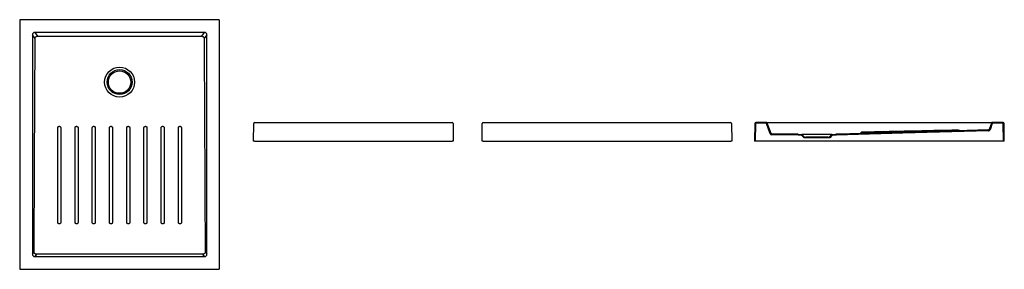
# Model space of a CAD drawing. Units: millimetres. Extents: x 3751.37 to 3755.31, y 2464.93 to 2465.93.
import ezdxf

# ---------------------------------------------------------------- set-up
doc = ezdxf.new("R2010")
doc.units = ezdxf.units.MM
doc.layers.add('SANINDUSA', color=3, linetype='Continuous')

msp = doc.modelspace()

# ---------------------------------------------------------------- linework, layer by layer
at = {"layer": 'SANINDUSA'}
for p, q in [((3751.3717, 2465.9223), (3751.3717, 2464.9303)), ((3752.1677, 2465.9263), (3751.3757, 2465.9263)), ((3752.1717, 2464.9303), (3752.1717, 2465.9223)), ((3752.1116, 2465.8754), (3751.4319, 2465.8754)), ((3751.4319, 2465.8754), (3751.4429, 2465.8603)), ((3752.1005, 2465.8603), (3752.1116, 2465.8754)), ((3751.4225, 2465.8655), (3751.4225, 2464.9871)), ((3751.4334, 2465.8507), (3751.4225, 2465.8655)), ((3752.1209, 2465.8655), (3752.11, 2465.8507)), ((3752.1209, 2464.9871), (3752.1209, 2465.8655)), ((3752.3125, 2465.5148), (3753.1025, 2465.5148)), ((3753.2276, 2465.5148), (3754.2177, 2465.5148)), ((3754.3606, 2465.5148), (3754.3184, 2465.5148)), ((3754.3606, 2465.5148), (3754.3742, 2465.5148)), ((3754.3742, 2465.5148), (3755.2527, 2465.5148)), ((3755.2527, 2465.5148), (3755.2663, 2465.5148)), ((3755.3085, 2465.5148), (3755.2663, 2465.5148)), ((3752.3075, 2465.4398), (3752.3085, 2465.5108)), ((3753.1065, 2465.5108), (3753.1075, 2465.4398)), ((3753.2226, 2465.4398), (3753.2236, 2465.5108)), ((3754.2217, 2465.5108), (3754.2226, 2465.4398)), ((3754.3144, 2465.5108), (3754.3134, 2465.4398)), ((3754.3176, 2465.5106), (3754.3166, 2465.4398)), ((3754.3605, 2465.5116), (3754.3186, 2465.5116)), ((3754.3765, 2465.4695), (3754.3614, 2465.5109)), ((3754.3795, 2465.4707), (3754.3644, 2465.5122)), ((3755.2505, 2465.4847), (3755.2505, 2465.4847)), ((3755.2625, 2465.5122), (3755.2532, 2465.4867)), ((3755.2655, 2465.5109), (3755.2562, 2465.4855)), ((3755.3083, 2465.5116), (3755.2664, 2465.5116)), ((3755.3102, 2465.4398), (3755.3093, 2465.5106)), ((3755.3134, 2465.4398), (3755.3125, 2465.5108)), ((3752.3115, 2465.4398), (3752.3075, 2465.4398)), ((3752.3115, 2465.4398), (3753.1035, 2465.4398)), ((3753.1075, 2465.4398), (3753.1035, 2465.4398)), ((3753.2266, 2465.4398), (3753.2226, 2465.4398)), ((3753.2266, 2465.4398), (3754.2186, 2465.4398)), ((3754.2226, 2465.4398), (3754.2186, 2465.4398)), ((3754.3166, 2465.4398), (3754.3134, 2465.4398)), ((3754.3176, 2465.4398), (3754.3166, 2465.4398)), ((3755.3092, 2465.4398), (3754.3176, 2465.4398)), ((3754.4884, 2465.4642), (3754.3821, 2465.4656)), ((3754.4884, 2465.4674), (3754.3823, 2465.4688)), ((3754.4884, 2465.4674), (3754.5034, 2465.4668)), ((3754.502, 2465.4637), (3754.4884, 2465.4642)), ((3754.512, 2465.4526), (3754.502, 2465.4637)), ((3754.6234, 2465.4668), (3754.5034, 2465.4668)), ((3754.5034, 2465.4668), (3754.5134, 2465.4558)), ((3754.5184, 2465.4526), (3754.512, 2465.4526)), ((3754.5134, 2465.4558), (3754.5184, 2465.4558)), ((3754.5184, 2465.4558), (3754.5184, 2465.4526)), ((3754.6084, 2465.4558), (3754.5184, 2465.4558)), ((3754.6084, 2465.4526), (3754.5184, 2465.4526)), ((3754.6084, 2465.4526), (3754.6084, 2465.4558)), ((3754.6084, 2465.4558), (3754.6134, 2465.4558)), ((3754.6149, 2465.4526), (3754.6084, 2465.4526)), ((3754.6134, 2465.4558), (3754.6234, 2465.4668)), ((3754.6249, 2465.4637), (3754.6149, 2465.4526)), ((3754.6234, 2465.4668), (3754.6384, 2465.4674)), ((3754.6386, 2465.4642), (3754.6249, 2465.4637)), ((3755.3102, 2465.4398), (3755.3092, 2465.4398)), ((3755.3134, 2465.4398), (3755.3102, 2465.4398)), ((3751.4225, 2464.9871), (3751.4292, 2464.9962)), ((3751.4387, 2464.9865), (3751.4319, 2464.9773)), ((3751.4319, 2464.9773), (3752.1116, 2464.9773)), ((3752.1116, 2464.9773), (3752.1048, 2464.9865)), ((3752.1142, 2464.9962), (3752.1209, 2464.9871)), ((3751.3757, 2464.9263), (3752.1677, 2464.9263))]:
    msp.add_line(p, q, dxfattribs=at)
at = {"layer": 'SANINDUSA', "flags": 128}
for points in [[(3751.4292, 2464.9962), (3751.4309, 2465.3459), (3751.4322, 2465.5983), (3751.4334, 2465.8507)], [(3751.7312, 2465.1143), (3751.7312, 2465.1232), (3751.7312, 2465.159), (3751.7312, 2465.302), (3751.7312, 2465.4933)], [(3751.7432, 2465.4933), (3751.7432, 2465.4843), (3751.7432, 2465.4486), (3751.7432, 2465.3054), (3751.7432, 2465.1143)], [(3751.8002, 2465.1143), (3751.8002, 2465.1232), (3751.8002, 2465.159), (3751.8002, 2465.302), (3751.8002, 2465.4933)], [(3755.2505, 2465.4847), (3754.9073, 2465.475), (3754.6421, 2465.4675), (3754.6384, 2465.4674)], [(3755.2507, 2465.4815), (3754.9067, 2465.4718), (3754.6417, 2465.4643), (3754.6386, 2465.4642)], [(3755.1255, 2465.4832), (3755.1055, 2465.4826), (3755.0255, 2465.4804), (3754.7465, 2465.4725)], [(3752.1048, 2464.9865), (3751.9299, 2464.9865), (3751.755, 2464.9865), (3751.4387, 2464.9865)]]:
    msp.add_lwpolyline(points, dxfattribs=at)
at = {"layer": 'SANINDUSA'}
for radius in [0.06, 0.05, 0.045]:
    msp.add_circle((3751.7717, 2465.6763), radius, dxfattribs=at)
for centre, radius, start, end in [((3752.3125, 2465.5108), 0.004, 90, 179.2), ((3753.1025, 2465.5108), 0.004, 0.8, 90), ((3753.2276, 2465.5108), 0.004, 90, 179.2), ((3754.2177, 2465.5108), 0.004, 0.8, 90), ((3754.3184, 2465.5108), 0.004, 90, 179.2), ((3754.3606, 2465.5108), 0.004, 20, 90), ((3755.2663, 2465.5108), 0.004, 90, 160), ((3755.3085, 2465.5108), 0.004, 0.8, 90), ((3754.3186, 2465.5106), 0.001, 90, 179.2), ((3754.3605, 2465.5106), 0.001, 20, 90), ((3754.7374, 2465.4783), 0.005, 271.1698, 308.0384), ((3754.7436, 2465.4705), 0.005, 91.1782, 128.0387), ((3754.7436, 2465.4692), 0.005, 91.3071, 128.1675), ((3755.1286, 2465.479), 0.005, 75.7981, 91.2986), ((3755.1286, 2465.4787), 0.005, 76.2608, 91.4467), ((3755.1286, 2465.4784), 0.005, 76.9502, 91.5605), ((3755.1286, 2465.4783), 0.005, 78.0835, 91.6207), ((3755.1286, 2465.4783), 0.005, 54.7509, 78.0835), ((3755.1286, 2465.4784), 0.005, 54.6909, 76.9502), ((3755.1286, 2465.479), 0.005, 54.4293, 75.7981), ((3755.1286, 2465.4787), 0.005, 54.5772, 76.2608), ((3755.1344, 2465.4871), 0.005, 234.4292, 246.1193), ((3755.1344, 2465.4868), 0.005, 234.5772, 252.2676), ((3755.1344, 2465.4866), 0.005, 234.6908, 255.6368), ((3755.1344, 2465.4865), 0.005, 234.7509, 257.1898), ((3755.1344, 2465.4871), 0.005, 246.1193, 271.2989), ((3755.1344, 2465.4868), 0.005, 252.2676, 271.447), ((3755.1344, 2465.4866), 0.005, 255.6368, 262.4109), ((3755.2505, 2465.4875), 0.006, 271.6163, 340), ((3755.2664, 2465.5106), 0.001, 90, 160), ((3755.3083, 2465.5106), 0.001, 0.8, 90), ((3754.3822, 2465.4716), 0.006, 200.0005, 269.2213), ((3754.7374, 2465.477), 0.005, 271.2962, 308.1672), ((3754.7374, 2465.476), 0.005, 271.453, 308.3241), ((3754.7374, 2465.4753), 0.005, 271.5867, 308.457), ((3754.7436, 2465.4681), 0.005, 91.4603, 128.3243), ((3754.7436, 2465.4674), 0.005, 113.9707, 128.4571), ((3754.7436, 2465.4674), 0.005, 91.5884, 113.9707)]:
    msp.add_arc(centre, radius, start, end, dxfattribs=at)
for centre, major_axis, ratio, start_param, end_param in [((3751.3757, 2465.9223), (0.00283, -0.00283), 0.999805, 2.356292, 3.926893), ((3752.1677, 2465.9223), (-0.00283, -0.00283), 0.999805, 2.356292, 3.926893), ((3751.4331, 2465.8642), (-0.00695, 0.00944), 0.853352, 5.692293, 7.174452), ((3752.1103, 2465.8642), (0.00695, 0.00944), 0.853352, 5.391918, 6.874077), ((3751.4331, 2464.9884), (0.00695, 0.00944), 0.853352, 2.250326, 3.732485), ((3752.1103, 2464.9884), (-0.00695, 0.00944), 0.853352, 2.550701, 4.03286), ((3751.3757, 2464.9303), (0.00283, 0.00283), 0.999805, 2.356292, 3.926893), ((3752.1677, 2464.9303), (-0.00283, 0.00283), 0.999805, 2.356292, 3.926893)]:
    msp.add_ellipse(centre, major_axis=major_axis, ratio=ratio, start_param=start_param, end_param=end_param, dxfattribs=at)
for points, knots in [([(3751.4334, 2465.8507), (3751.4334, 2465.8514), (3751.4335, 2465.852), (3751.4337, 2465.8529), (3751.4338, 2465.8532), (3751.434, 2465.8538), (3751.4342, 2465.8544), (3751.4344, 2465.8549), (3751.4347, 2465.8555), (3751.4349, 2465.8557), (3751.4354, 2465.8565), (3751.4358, 2465.857), (3751.4367, 2465.8579), (3751.4372, 2465.8583), (3751.4382, 2465.859), (3751.4387, 2465.8593), (3751.4396, 2465.8596), (3751.4399, 2465.8598), (3751.4405, 2465.8599), (3751.4408, 2465.86), (3751.4417, 2465.8602), (3751.4423, 2465.8603), (3751.4429, 2465.8603)], [0, 0, 0, 0, 0.125, 0.125, 0.1875, 0.1875, 0.25, 0.3125, 0.3125, 0.375, 0.375, 0.5, 0.5, 0.625, 0.625, 0.75, 0.75, 0.8125, 0.8125, 0.875, 0.875, 1, 1, 1, 1]), ([(3751.4429, 2465.8603), (3751.4977, 2465.8603), (3751.5525, 2465.8603), (3751.6621, 2465.8603), (3751.7169, 2465.8603), (3751.7991, 2465.8603), (3751.8265, 2465.8603), (3751.8813, 2465.8603), (3751.9087, 2465.8603), (3751.9909, 2465.8603), (3752.0457, 2465.8603), (3752.1005, 2465.8603)], [0, 0, 0, 0, 0.25, 0.25, 0.5, 0.5, 0.625, 0.625, 0.75, 0.75, 1, 1, 1, 1]), ([(3752.1005, 2465.8603), (3752.1011, 2465.8603), (3752.1017, 2465.8602), (3752.103, 2465.86), (3752.1036, 2465.8598), (3752.1044, 2465.8594), (3752.1047, 2465.8593), (3752.1052, 2465.859), (3752.1055, 2465.8588), (3752.1063, 2465.8583), (3752.1068, 2465.8579), (3752.1074, 2465.8572), (3752.1076, 2465.857), (3752.108, 2465.8565), (3752.1082, 2465.8562), (3752.1087, 2465.8555), (3752.109, 2465.8549), (3752.1094, 2465.8541), (3752.1095, 2465.8538), (3752.1097, 2465.8532), (3752.1097, 2465.8529), (3752.1099, 2465.852), (3752.11, 2465.8514), (3752.11, 2465.8507)], [0, 0, 0, 0, 0.125, 0.125, 0.25, 0.25, 0.3125, 0.3125, 0.375, 0.375, 0.5, 0.5, 0.5625, 0.5625, 0.625, 0.625, 0.75, 0.75, 0.8125, 0.8125, 0.875, 0.875, 1, 1, 1, 1]), ([(3752.11, 2465.8507), (3752.1104, 2465.7795), (3752.1107, 2465.7083), (3752.1114, 2465.5659), (3752.1118, 2465.4947), (3752.1128, 2465.281), (3752.1135, 2465.1386), (3752.1142, 2464.9962)], [0, 0, 0, 0, 0.25, 0.25, 0.5, 0.5, 1, 1, 1, 1]), ([(3751.5242, 2465.4933), (3751.5242, 2465.4937), (3751.5242, 2465.4941), (3751.5244, 2465.4948), (3751.5245, 2465.4952), (3751.5248, 2465.4959), (3751.525, 2465.4963), (3751.5253, 2465.4968), (3751.5254, 2465.4969), (3751.5257, 2465.4972), (3751.5258, 2465.4974), (3751.5262, 2465.4978), (3751.5265, 2465.498), (3751.5272, 2465.4985), (3751.5275, 2465.4987), (3751.5283, 2465.499), (3751.5286, 2465.4991), (3751.5294, 2465.4992), (3751.5298, 2465.4993), (3751.5302, 2465.4993)], [0, 0, 0, 0, 0.125, 0.125, 0.25, 0.25, 0.375, 0.375, 0.4375, 0.4375, 0.5, 0.5, 0.625, 0.625, 0.75, 0.75, 0.875, 0.875, 1, 1, 1, 1]), ([(3751.5242, 2465.1143), (3751.5242, 2465.1774), (3751.5242, 2465.2406), (3751.5242, 2465.3354), (3751.5242, 2465.3669), (3751.5242, 2465.4301), (3751.5242, 2465.4617), (3751.5242, 2465.4933)], [0, 0, 0, 0, 0.5, 0.5, 0.75, 0.75, 1, 1, 1, 1]), ([(3751.5302, 2465.4993), (3751.5306, 2465.4993), (3751.531, 2465.4992), (3751.5317, 2465.4991), (3751.5321, 2465.499), (3751.5329, 2465.4987), (3751.5332, 2465.4985), (3751.5337, 2465.4982), (3751.5338, 2465.498), (3751.5342, 2465.4978), (3751.5343, 2465.4977), (3751.5347, 2465.4972), (3751.535, 2465.4969), (3751.5354, 2465.4963), (3751.5356, 2465.4959), (3751.5359, 2465.4952), (3751.536, 2465.4948), (3751.5362, 2465.4941), (3751.5362, 2465.4937), (3751.5362, 2465.4933)], [0, 0, 0, 0, 0.125, 0.125, 0.25, 0.25, 0.375, 0.375, 0.4375, 0.4375, 0.5, 0.5, 0.625, 0.625, 0.75, 0.75, 0.875, 0.875, 1, 1, 1, 1]), ([(3751.5362, 2465.4933), (3751.5362, 2465.4617), (3751.5362, 2465.4301), (3751.5362, 2465.3669), (3751.5362, 2465.3354), (3751.5362, 2465.2406), (3751.5362, 2465.1774), (3751.5362, 2465.1143)], [0, 0, 0, 0, 0.25, 0.25, 0.5, 0.5, 1, 1, 1, 1]), ([(3751.5932, 2465.4933), (3751.5932, 2465.4937), (3751.5932, 2465.4941), (3751.5934, 2465.4948), (3751.5935, 2465.4952), (3751.5938, 2465.4959), (3751.594, 2465.4963), (3751.5943, 2465.4968), (3751.5944, 2465.4969), (3751.5947, 2465.4972), (3751.5948, 2465.4974), (3751.5952, 2465.4978), (3751.5955, 2465.498), (3751.5962, 2465.4985), (3751.5965, 2465.4987), (3751.5973, 2465.499), (3751.5976, 2465.4991), (3751.5984, 2465.4992), (3751.5988, 2465.4993), (3751.5992, 2465.4993)], [0, 0, 0, 0, 0.125, 0.125, 0.25, 0.25, 0.375, 0.375, 0.4375, 0.4375, 0.5, 0.5, 0.625, 0.625, 0.75, 0.75, 0.875, 0.875, 1, 1, 1, 1]), ([(3751.5932, 2465.1143), (3751.5932, 2465.1774), (3751.5932, 2465.2406), (3751.5932, 2465.3354), (3751.5932, 2465.3669), (3751.5932, 2465.4301), (3751.5932, 2465.4617), (3751.5932, 2465.4933)], [0, 0, 0, 0, 0.5, 0.5, 0.75, 0.75, 1, 1, 1, 1]), ([(3751.5992, 2465.4993), (3751.5996, 2465.4993), (3751.6, 2465.4992), (3751.6008, 2465.4991), (3751.6011, 2465.499), (3751.6019, 2465.4987), (3751.6022, 2465.4985), (3751.6027, 2465.4982), (3751.6028, 2465.498), (3751.6032, 2465.4978), (3751.6033, 2465.4977), (3751.6037, 2465.4972), (3751.604, 2465.4969), (3751.6044, 2465.4963), (3751.6046, 2465.4959), (3751.6049, 2465.4952), (3751.605, 2465.4948), (3751.6052, 2465.4941), (3751.6052, 2465.4937), (3751.6052, 2465.4933)], [0, 0, 0, 0, 0.125, 0.125, 0.25, 0.25, 0.375, 0.375, 0.4375, 0.4375, 0.5, 0.5, 0.625, 0.625, 0.75, 0.75, 0.875, 0.875, 1, 1, 1, 1]), ([(3751.6052, 2465.4933), (3751.6052, 2465.4617), (3751.6052, 2465.4301), (3751.6052, 2465.3669), (3751.6052, 2465.3354), (3751.6052, 2465.2406), (3751.6052, 2465.1774), (3751.6052, 2465.1143)], [0, 0, 0, 0, 0.25, 0.25, 0.5, 0.5, 1, 1, 1, 1]), ([(3751.6622, 2465.4933), (3751.6622, 2465.4937), (3751.6622, 2465.4941), (3751.6624, 2465.4948), (3751.6625, 2465.4952), (3751.6628, 2465.4959), (3751.663, 2465.4963), (3751.6633, 2465.4968), (3751.6634, 2465.4969), (3751.6637, 2465.4972), (3751.6638, 2465.4974), (3751.6642, 2465.4978), (3751.6645, 2465.498), (3751.6652, 2465.4985), (3751.6655, 2465.4987), (3751.6663, 2465.499), (3751.6666, 2465.4991), (3751.6674, 2465.4992), (3751.6678, 2465.4993), (3751.6682, 2465.4993)], [0, 0, 0, 0, 0.125, 0.125, 0.25, 0.25, 0.375, 0.375, 0.4375, 0.4375, 0.5, 0.5, 0.625, 0.625, 0.75, 0.75, 0.875, 0.875, 1, 1, 1, 1]), ([(3751.6622, 2465.1143), (3751.6622, 2465.1774), (3751.6622, 2465.2406), (3751.6622, 2465.3354), (3751.6622, 2465.3669), (3751.6622, 2465.4301), (3751.6622, 2465.4617), (3751.6622, 2465.4933)], [0, 0, 0, 0, 0.5, 0.5, 0.75, 0.75, 1, 1, 1, 1]), ([(3751.6682, 2465.4993), (3751.6686, 2465.4993), (3751.669, 2465.4992), (3751.6698, 2465.4991), (3751.6701, 2465.499), (3751.6709, 2465.4987), (3751.6712, 2465.4985), (3751.6717, 2465.4982), (3751.6719, 2465.498), (3751.6722, 2465.4978), (3751.6723, 2465.4977), (3751.6727, 2465.4972), (3751.673, 2465.4969), (3751.6734, 2465.4963), (3751.6736, 2465.4959), (3751.6739, 2465.4952), (3751.674, 2465.4948), (3751.6742, 2465.4941), (3751.6742, 2465.4937), (3751.6742, 2465.4933)], [0, 0, 0, 0, 0.125, 0.125, 0.25, 0.25, 0.375, 0.375, 0.4375, 0.4375, 0.5, 0.5, 0.625, 0.625, 0.75, 0.75, 0.875, 0.875, 1, 1, 1, 1]), ([(3751.6742, 2465.4933), (3751.6742, 2465.4617), (3751.6742, 2465.4301), (3751.6742, 2465.3669), (3751.6742, 2465.3354), (3751.6742, 2465.2406), (3751.6742, 2465.1774), (3751.6742, 2465.1143)], [0, 0, 0, 0, 0.25, 0.25, 0.5, 0.5, 1, 1, 1, 1]), ([(3751.7312, 2465.4933), (3751.7312, 2465.4937), (3751.7313, 2465.4941), (3751.7314, 2465.4948), (3751.7315, 2465.4952), (3751.7318, 2465.4959), (3751.732, 2465.4963), (3751.7323, 2465.4968), (3751.7324, 2465.4969), (3751.7327, 2465.4972), (3751.7328, 2465.4974), (3751.7332, 2465.4978), (3751.7335, 2465.498), (3751.7342, 2465.4985), (3751.7345, 2465.4987), (3751.7353, 2465.499), (3751.7356, 2465.4991), (3751.7364, 2465.4992), (3751.7368, 2465.4993), (3751.7372, 2465.4993)], [0, 0, 0, 0, 0.125, 0.125, 0.25, 0.25, 0.375, 0.375, 0.4375, 0.4375, 0.5, 0.5, 0.625, 0.625, 0.75, 0.75, 0.875, 0.875, 1, 1, 1, 1]), ([(3751.7372, 2465.4993), (3751.7376, 2465.4993), (3751.738, 2465.4992), (3751.7388, 2465.4991), (3751.7391, 2465.499), (3751.7399, 2465.4987), (3751.7402, 2465.4985), (3751.7407, 2465.4982), (3751.7409, 2465.498), (3751.7412, 2465.4978), (3751.7413, 2465.4977), (3751.7417, 2465.4972), (3751.742, 2465.4969), (3751.7424, 2465.4963), (3751.7426, 2465.4959), (3751.7429, 2465.4952), (3751.743, 2465.4948), (3751.7432, 2465.4941), (3751.7432, 2465.4937), (3751.7432, 2465.4933)], [0, 0, 0, 0, 0.125, 0.125, 0.25, 0.25, 0.375, 0.375, 0.4375, 0.4375, 0.5, 0.5, 0.625, 0.625, 0.75, 0.75, 0.875, 0.875, 1, 1, 1, 1]), ([(3751.8002, 2465.4933), (3751.8002, 2465.4937), (3751.8003, 2465.4941), (3751.8004, 2465.4948), (3751.8005, 2465.4952), (3751.8008, 2465.4959), (3751.801, 2465.4963), (3751.8013, 2465.4968), (3751.8015, 2465.4969), (3751.8017, 2465.4972), (3751.8018, 2465.4974), (3751.8023, 2465.4978), (3751.8026, 2465.498), (3751.8032, 2465.4985), (3751.8036, 2465.4987), (3751.8043, 2465.499), (3751.8047, 2465.4991), (3751.8054, 2465.4992), (3751.8058, 2465.4993), (3751.8062, 2465.4993)], [0, 0, 0, 0, 0.125, 0.125, 0.25, 0.25, 0.375, 0.375, 0.4375, 0.4375, 0.5, 0.5, 0.625, 0.625, 0.75, 0.75, 0.875, 0.875, 1, 1, 1, 1]), ([(3751.8062, 2465.4993), (3751.8066, 2465.4993), (3751.807, 2465.4992), (3751.8078, 2465.4991), (3751.8081, 2465.499), (3751.8089, 2465.4987), (3751.8092, 2465.4985), (3751.8097, 2465.4982), (3751.8099, 2465.498), (3751.8102, 2465.4978), (3751.8103, 2465.4977), (3751.8107, 2465.4972), (3751.811, 2465.4969), (3751.8114, 2465.4963), (3751.8116, 2465.4959), (3751.8119, 2465.4952), (3751.812, 2465.4948), (3751.8122, 2465.4941), (3751.8122, 2465.4937), (3751.8122, 2465.4933)], [0, 0, 0, 0, 0.125, 0.125, 0.25, 0.25, 0.375, 0.375, 0.4375, 0.4375, 0.5, 0.5, 0.625, 0.625, 0.75, 0.75, 0.875, 0.875, 1, 1, 1, 1]), ([(3751.8122, 2465.4933), (3751.8122, 2465.4301), (3751.8122, 2465.3669), (3751.8122, 2465.2406), (3751.8122, 2465.1774), (3751.8122, 2465.1143)], [0, 0, 0, 0, 0.5, 0.5, 1, 1, 1, 1]), ([(3751.8692, 2465.4933), (3751.8692, 2465.4937), (3751.8693, 2465.4941), (3751.8694, 2465.4948), (3751.8695, 2465.4952), (3751.8698, 2465.4959), (3751.87, 2465.4963), (3751.8703, 2465.4968), (3751.8705, 2465.4969), (3751.8707, 2465.4972), (3751.8708, 2465.4974), (3751.8713, 2465.4978), (3751.8716, 2465.498), (3751.8722, 2465.4985), (3751.8726, 2465.4987), (3751.8733, 2465.499), (3751.8737, 2465.4991), (3751.8744, 2465.4992), (3751.8748, 2465.4993), (3751.8752, 2465.4993)], [0, 0, 0, 0, 0.125, 0.125, 0.25, 0.25, 0.375, 0.375, 0.4375, 0.4375, 0.5, 0.5, 0.625, 0.625, 0.75, 0.75, 0.875, 0.875, 1, 1, 1, 1]), ([(3751.8692, 2465.1143), (3751.8692, 2465.1774), (3751.8692, 2465.2406), (3751.8692, 2465.3354), (3751.8692, 2465.3669), (3751.8692, 2465.4301), (3751.8692, 2465.4617), (3751.8692, 2465.4933)], [0, 0, 0, 0, 0.5, 0.5, 0.75, 0.75, 1, 1, 1, 1]), ([(3751.8752, 2465.4993), (3751.8756, 2465.4993), (3751.876, 2465.4992), (3751.8768, 2465.4991), (3751.8772, 2465.499), (3751.8779, 2465.4987), (3751.8782, 2465.4985), (3751.8787, 2465.4982), (3751.8789, 2465.498), (3751.8792, 2465.4978), (3751.8793, 2465.4977), (3751.8797, 2465.4972), (3751.88, 2465.4969), (3751.8804, 2465.4963), (3751.8806, 2465.4959), (3751.8809, 2465.4952), (3751.881, 2465.4948), (3751.8812, 2465.4941), (3751.8812, 2465.4937), (3751.8812, 2465.4933)], [0, 0, 0, 0, 0.125, 0.125, 0.25, 0.25, 0.375, 0.375, 0.4375, 0.4375, 0.5, 0.5, 0.625, 0.625, 0.75, 0.75, 0.875, 0.875, 1, 1, 1, 1]), ([(3751.8812, 2465.4933), (3751.8812, 2465.4617), (3751.8812, 2465.4301), (3751.8812, 2465.3669), (3751.8812, 2465.3354), (3751.8812, 2465.2406), (3751.8812, 2465.1774), (3751.8812, 2465.1143)], [0, 0, 0, 0, 0.25, 0.25, 0.5, 0.5, 1, 1, 1, 1]), ([(3751.9382, 2465.4933), (3751.9382, 2465.4937), (3751.9383, 2465.4941), (3751.9384, 2465.4948), (3751.9385, 2465.4952), (3751.9388, 2465.4959), (3751.939, 2465.4963), (3751.9394, 2465.4968), (3751.9395, 2465.4969), (3751.9397, 2465.4972), (3751.9399, 2465.4974), (3751.9403, 2465.4978), (3751.9406, 2465.498), (3751.9412, 2465.4985), (3751.9416, 2465.4987), (3751.9423, 2465.499), (3751.9427, 2465.4991), (3751.9434, 2465.4992), (3751.9438, 2465.4993), (3751.9442, 2465.4993)], [0, 0, 0, 0, 0.125, 0.125, 0.25, 0.25, 0.375, 0.375, 0.4375, 0.4375, 0.5, 0.5, 0.625, 0.625, 0.75, 0.75, 0.875, 0.875, 1, 1, 1, 1]), ([(3751.9382, 2465.1143), (3751.9382, 2465.1774), (3751.9382, 2465.2406), (3751.9382, 2465.3354), (3751.9382, 2465.3669), (3751.9382, 2465.4301), (3751.9382, 2465.4617), (3751.9382, 2465.4933)], [0, 0, 0, 0, 0.5, 0.5, 0.75, 0.75, 1, 1, 1, 1]), ([(3751.9442, 2465.4993), (3751.9446, 2465.4993), (3751.945, 2465.4992), (3751.9458, 2465.4991), (3751.9462, 2465.499), (3751.9469, 2465.4987), (3751.9472, 2465.4985), (3751.9477, 2465.4982), (3751.9479, 2465.498), (3751.9482, 2465.4978), (3751.9483, 2465.4977), (3751.9488, 2465.4972), (3751.949, 2465.4969), (3751.9494, 2465.4963), (3751.9496, 2465.4959), (3751.9499, 2465.4952), (3751.95, 2465.4948), (3751.9502, 2465.4941), (3751.9502, 2465.4937), (3751.9502, 2465.4933)], [0, 0, 0, 0, 0.125, 0.125, 0.25, 0.25, 0.375, 0.375, 0.4375, 0.4375, 0.5, 0.5, 0.625, 0.625, 0.75, 0.75, 0.875, 0.875, 1, 1, 1, 1]), ([(3751.9502, 2465.4933), (3751.9502, 2465.4617), (3751.9502, 2465.4301), (3751.9502, 2465.3669), (3751.9502, 2465.3354), (3751.9502, 2465.2406), (3751.9502, 2465.1774), (3751.9502, 2465.1143)], [0, 0, 0, 0, 0.25, 0.25, 0.5, 0.5, 1, 1, 1, 1]), ([(3752.0072, 2465.4933), (3752.0072, 2465.4937), (3752.0073, 2465.4941), (3752.0074, 2465.4948), (3752.0075, 2465.4952), (3752.0078, 2465.4959), (3752.008, 2465.4963), (3752.0084, 2465.4968), (3752.0085, 2465.4969), (3752.0087, 2465.4972), (3752.0089, 2465.4974), (3752.0093, 2465.4978), (3752.0096, 2465.498), (3752.0102, 2465.4985), (3752.0106, 2465.4987), (3752.0113, 2465.499), (3752.0117, 2465.4991), (3752.0124, 2465.4992), (3752.0128, 2465.4993), (3752.0132, 2465.4993)], [0, 0, 0, 0, 0.125, 0.125, 0.25, 0.25, 0.375, 0.375, 0.4375, 0.4375, 0.5, 0.5, 0.625, 0.625, 0.75, 0.75, 0.875, 0.875, 1, 1, 1, 1]), ([(3752.0072, 2465.1143), (3752.0072, 2465.1774), (3752.0072, 2465.2406), (3752.0072, 2465.3354), (3752.0072, 2465.3669), (3752.0072, 2465.4301), (3752.0072, 2465.4617), (3752.0072, 2465.4933)], [0, 0, 0, 0, 0.5, 0.5, 0.75, 0.75, 1, 1, 1, 1]), ([(3752.0132, 2465.4993), (3752.0136, 2465.4993), (3752.014, 2465.4992), (3752.0148, 2465.4991), (3752.0152, 2465.499), (3752.0159, 2465.4987), (3752.0162, 2465.4985), (3752.0167, 2465.4982), (3752.0169, 2465.498), (3752.0172, 2465.4978), (3752.0173, 2465.4977), (3752.0178, 2465.4972), (3752.018, 2465.4969), (3752.0184, 2465.4963), (3752.0186, 2465.4959), (3752.0189, 2465.4952), (3752.019, 2465.4948), (3752.0192, 2465.4941), (3752.0192, 2465.4937), (3752.0192, 2465.4933)], [0, 0, 0, 0, 0.125, 0.125, 0.25, 0.25, 0.375, 0.375, 0.4375, 0.4375, 0.5, 0.5, 0.625, 0.625, 0.75, 0.75, 0.875, 0.875, 1, 1, 1, 1]), ([(3752.0192, 2465.4933), (3752.0192, 2465.4617), (3752.0192, 2465.4301), (3752.0192, 2465.3669), (3752.0192, 2465.3354), (3752.0192, 2465.2406), (3752.0192, 2465.1774), (3752.0192, 2465.1143)], [0, 0, 0, 0, 0.25, 0.25, 0.5, 0.5, 1, 1, 1, 1]), ([(3754.7465, 2465.4756), (3754.7461, 2465.4756), (3754.7457, 2465.4756), (3754.7451, 2465.4755), (3754.745, 2465.4755), (3754.7446, 2465.4755), (3754.7445, 2465.4755), (3754.7442, 2465.4755), (3754.7441, 2465.4755), (3754.7439, 2465.4755), (3754.7438, 2465.4755), (3754.7436, 2465.4755), (3754.7436, 2465.4755), (3754.7435, 2465.4755), (3754.7435, 2465.4755), (3754.7435, 2465.4755)], [0, 0, 0, 0, 0.25, 0.25, 0.375, 0.375, 0.5, 0.5, 0.625, 0.625, 0.75, 0.75, 0.875, 0.875, 1, 1, 1, 1]), ([(3754.7465, 2465.4743), (3754.7461, 2465.4743), (3754.7457, 2465.4743), (3754.7451, 2465.4743), (3754.745, 2465.4743), (3754.7446, 2465.4742), (3754.7445, 2465.4742), (3754.7442, 2465.4742), (3754.7441, 2465.4742), (3754.7439, 2465.4742), (3754.7438, 2465.4742), (3754.7436, 2465.4742), (3754.7436, 2465.4742), (3754.7435, 2465.4742), (3754.7435, 2465.4742), (3754.7435, 2465.4742)], [0, 0, 0, 0, 0.25, 0.25, 0.375, 0.375, 0.5, 0.5, 0.625, 0.625, 0.75, 0.75, 0.875, 0.875, 1, 1, 1, 1]), ([(3755.1276, 2465.4839), (3755.0623, 2465.4825), (3754.9991, 2465.4811), (3754.9044, 2465.479), (3754.8728, 2465.4783), (3754.8096, 2465.4769), (3754.7781, 2465.4762), (3754.7465, 2465.4756)], [0, 0, 0, 0, 0.5, 0.5, 0.75, 0.75, 1, 1, 1, 1]), ([(3755.1255, 2465.4836), (3755.0623, 2465.482), (3754.9991, 2465.4804), (3754.9044, 2465.4781), (3754.8728, 2465.4773), (3754.8096, 2465.4758), (3754.7781, 2465.475), (3754.7465, 2465.4743)], [0, 0, 0, 0, 0.5, 0.5, 0.75, 0.75, 1, 1, 1, 1]), ([(3755.1255, 2465.4833), (3755.0623, 2465.4816), (3754.9991, 2465.4799), (3754.9044, 2465.4774), (3754.8728, 2465.4765), (3754.8096, 2465.4749), (3754.7781, 2465.474), (3754.7465, 2465.4732)], [0, 0, 0, 0, 0.5, 0.5, 0.75, 0.75, 1, 1, 1, 1]), ([(3755.1265, 2465.4836), (3755.1265, 2465.4836), (3755.1262, 2465.4836), (3755.1258, 2465.4836), (3755.1255, 2465.4836)], [0, 0, 0, 0, 0.008817, 1, 1, 1, 1]), ([(3755.128, 2465.4834), (3755.128, 2465.4834), (3755.1279, 2465.4834), (3755.1274, 2465.4834), (3755.1265, 2465.4834), (3755.1258, 2465.4833), (3755.1255, 2465.4833)], [0, 0, 0, 0, 0.01536, 0.34356, 0.671766, 1, 1, 1, 1]), ([(3755.1281, 2465.4833), (3755.1281, 2465.4833), (3755.1279, 2465.4833), (3755.1274, 2465.4833), (3755.1265, 2465.4832), (3755.1258, 2465.4832), (3755.1255, 2465.4832)], [0, 0, 0, 0, 0.0552316, 0.370134, 0.6850593, 1, 1, 1, 1]), ([(3755.1285, 2465.4837), (3755.1285, 2465.4837), (3755.1284, 2465.4837), (3755.1281, 2465.4836), (3755.1274, 2465.4836), (3755.1268, 2465.4836), (3755.1265, 2465.4836)], [0, 0, 0, 0, 0.179774, 0.453957, 0.728203, 1, 1, 1, 1]), ([(3755.1276, 2465.4839), (3755.1276, 2465.4839), (3755.128, 2465.484), (3755.1284, 2465.484), (3755.1284, 2465.484), (3755.1285, 2465.484)], [0, 0, 0, 0, 0.143799, 0.571925, 1, 1, 1, 1]), ([(3755.1285, 2465.4834), (3755.1285, 2465.4834), (3755.1284, 2465.4834), (3755.1282, 2465.4834), (3755.128, 2465.4834)], [0, 0, 0, 0, 0.40766, 1, 1, 1, 1]), ([(3755.1285, 2465.4833), (3755.1285, 2465.4833), (3755.1284, 2465.4833), (3755.1282, 2465.4833), (3755.1281, 2465.4833)], [0, 0, 0, 0, 0.4432799, 1, 1, 1, 1]), ([(3755.1345, 2465.4821), (3755.1345, 2465.4821), (3755.1345, 2465.4821), (3755.1341, 2465.4821), (3755.1332, 2465.4821), (3755.1329, 2465.482)], [0, 0, 0, 0, 0.0974892, 0.6475525, 0.9908992, 0.9908992, 0.9908992, 0.9908992]), ([(3755.1345, 2465.4818), (3755.1345, 2465.4818), (3755.1345, 2465.4818), (3755.1342, 2465.4818), (3755.1334, 2465.4818), (3755.1331, 2465.4818)], [0, 0, 0, 0, 0.109053, 0.722498, 1, 1, 1, 1]), ([(3755.2505, 2465.4847), (3755.2508, 2465.4847), (3755.2511, 2465.4848), (3755.2515, 2465.4849), (3755.2516, 2465.485), (3755.2519, 2465.4851), (3755.252, 2465.4852), (3755.2523, 2465.4854), (3755.2524, 2465.4855), (3755.2526, 2465.4857), (3755.2527, 2465.4858), (3755.253, 2465.4862), (3755.2531, 2465.4864), (3755.2532, 2465.4867)], [0, 0, 0, 0, 0.25, 0.25, 0.375, 0.375, 0.5, 0.5, 0.625, 0.625, 0.75, 0.75, 1, 1, 1, 1]), ([(3755.2507, 2465.4815), (3755.2513, 2465.4816), (3755.2519, 2465.4817), (3755.2528, 2465.4819), (3755.253, 2465.4821), (3755.2536, 2465.4823), (3755.2538, 2465.4825), (3755.2543, 2465.4828), (3755.2545, 2465.483), (3755.255, 2465.4835), (3755.2552, 2465.4837), (3755.2555, 2465.4842), (3755.2557, 2465.4844), (3755.256, 2465.4849), (3755.2561, 2465.4852), (3755.2562, 2465.4855)], [0, 0, 0, 0, 0.25, 0.25, 0.375, 0.375, 0.5, 0.5, 0.625, 0.625, 0.75, 0.75, 0.875, 0.875, 1, 1, 1, 1]), ([(3754.3765, 2465.4695), (3754.3767, 2465.4689), (3754.377, 2465.4684), (3754.3776, 2465.4677), (3754.3778, 2465.4675), (3754.3782, 2465.467), (3754.3784, 2465.4669), (3754.3789, 2465.4665), (3754.3792, 2465.4663), (3754.3797, 2465.4661), (3754.38, 2465.466), (3754.3806, 2465.4658), (3754.3809, 2465.4657), (3754.3815, 2465.4656), (3754.3818, 2465.4656), (3754.3821, 2465.4656)], [0, 0, 0, 0, 0.25, 0.25, 0.375, 0.375, 0.5, 0.5, 0.625, 0.625, 0.75, 0.75, 0.875, 0.875, 1, 1, 1, 1]), ([(3754.3795, 2465.4707), (3754.3796, 2465.4705), (3754.3797, 2465.4702), (3754.38, 2465.4698), (3754.3801, 2465.4697), (3754.3803, 2465.4695), (3754.3804, 2465.4694), (3754.3807, 2465.4692), (3754.3808, 2465.4692), (3754.3811, 2465.469), (3754.3812, 2465.469), (3754.3817, 2465.4688), (3754.382, 2465.4688), (3754.3823, 2465.4688)], [0, 0, 0, 0, 0.25, 0.25, 0.375, 0.375, 0.5, 0.5, 0.625, 0.625, 0.75, 0.75, 1, 1, 1, 1]), ([(3754.7407, 2465.4733), (3754.7401, 2465.4733), (3754.7387, 2465.4733), (3754.7377, 2465.4733), (3754.7376, 2465.4733), (3754.7375, 2465.4733)], [0.0079676, 0.0079676, 0.0079676, 0.0079676, 0.3604689, 0.7463516, 1, 1, 1, 1]), ([(3754.7404, 2465.472), (3754.7399, 2465.472), (3754.7386, 2465.472), (3754.7377, 2465.472), (3754.7376, 2465.472), (3754.7375, 2465.472)], [0, 0, 0, 0, 0.3197131, 0.7306058, 1, 1, 1, 1]), ([(3754.7399, 2465.4709), (3754.7395, 2465.4709), (3754.7385, 2465.4709), (3754.7377, 2465.4709), (3754.7376, 2465.4709), (3754.7375, 2465.471)], [0, 0, 0, 0, 0.2310936, 0.6962859, 1, 1, 1, 1]), ([(3754.7465, 2465.4732), (3754.7461, 2465.4732), (3754.7457, 2465.4732), (3754.7451, 2465.4732), (3754.745, 2465.4732), (3754.7446, 2465.4732), (3754.7445, 2465.4732), (3754.7442, 2465.4731), (3754.7441, 2465.4731), (3754.7439, 2465.4731), (3754.7438, 2465.4731), (3754.7436, 2465.4731), (3754.7436, 2465.4731), (3754.7435, 2465.4731), (3754.7435, 2465.4731), (3754.7435, 2465.4731)], [0, 0, 0, 0, 0.25, 0.25, 0.375, 0.375, 0.5, 0.5, 0.625, 0.625, 0.75, 0.75, 0.875, 0.875, 1, 1, 1, 1]), ([(3754.7449, 2465.4725), (3754.7446, 2465.4725), (3754.7441, 2465.4725), (3754.7436, 2465.4724), (3754.7435, 2465.4724), (3754.7435, 2465.4724)], [0, 0, 0, 0, 0.328778, 0.664429, 1, 1, 1, 1]), ([(3754.7465, 2465.4725), (3754.7463, 2465.4725), (3754.7457, 2465.4725), (3754.7451, 2465.4725), (3754.7449, 2465.4725), (3754.7449, 2465.4725)], [0, 0, 0, 0, 0.391618, 0.987748, 1, 1, 1, 1]), ([(3751.5302, 2465.1083), (3751.5298, 2465.1083), (3751.5294, 2465.1083), (3751.5287, 2465.1085), (3751.5283, 2465.1086), (3751.5276, 2465.1089), (3751.5272, 2465.1091), (3751.5267, 2465.1094), (3751.5266, 2465.1095), (3751.5263, 2465.1098), (3751.5261, 2465.1099), (3751.5257, 2465.1103), (3751.5254, 2465.1106), (3751.525, 2465.1113), (3751.5248, 2465.1116), (3751.5245, 2465.1123), (3751.5244, 2465.1127), (3751.5243, 2465.1135), (3751.5242, 2465.1139), (3751.5242, 2465.1143)], [0, 0, 0, 0, 0.125, 0.125, 0.25, 0.25, 0.375, 0.375, 0.4375, 0.4375, 0.5, 0.5, 0.625, 0.625, 0.75, 0.75, 0.875, 0.875, 1, 1, 1, 1]), ([(3751.5362, 2465.1143), (3751.5362, 2465.1139), (3751.5362, 2465.1135), (3751.536, 2465.1127), (3751.5359, 2465.1124), (3751.5356, 2465.1116), (3751.5354, 2465.1113), (3751.5351, 2465.1108), (3751.535, 2465.1106), (3751.5347, 2465.1103), (3751.5346, 2465.1102), (3751.5342, 2465.1098), (3751.5339, 2465.1095), (3751.5332, 2465.1091), (3751.5329, 2465.1089), (3751.5322, 2465.1086), (3751.5318, 2465.1085), (3751.531, 2465.1083), (3751.5306, 2465.1083), (3751.5302, 2465.1083)], [0, 0, 0, 0, 0.125, 0.125, 0.25, 0.25, 0.375, 0.375, 0.4375, 0.4375, 0.5, 0.5, 0.625, 0.625, 0.75, 0.75, 0.875, 0.875, 1, 1, 1, 1]), ([(3751.5992, 2465.1083), (3751.5988, 2465.1083), (3751.5984, 2465.1083), (3751.5977, 2465.1085), (3751.5973, 2465.1086), (3751.5966, 2465.1089), (3751.5962, 2465.1091), (3751.5957, 2465.1094), (3751.5956, 2465.1095), (3751.5953, 2465.1098), (3751.5951, 2465.1099), (3751.5947, 2465.1103), (3751.5944, 2465.1106), (3751.594, 2465.1113), (3751.5938, 2465.1116), (3751.5935, 2465.1123), (3751.5934, 2465.1127), (3751.5933, 2465.1135), (3751.5932, 2465.1139), (3751.5932, 2465.1143)], [0, 0, 0, 0, 0.125, 0.125, 0.25, 0.25, 0.375, 0.375, 0.4375, 0.4375, 0.5, 0.5, 0.625, 0.625, 0.75, 0.75, 0.875, 0.875, 1, 1, 1, 1]), ([(3751.6052, 2465.1143), (3751.6052, 2465.1139), (3751.6052, 2465.1135), (3751.605, 2465.1127), (3751.6049, 2465.1123), (3751.6046, 2465.1116), (3751.6044, 2465.1113), (3751.6041, 2465.1108), (3751.604, 2465.1106), (3751.6037, 2465.1103), (3751.6036, 2465.1102), (3751.6032, 2465.1098), (3751.6029, 2465.1095), (3751.6022, 2465.1091), (3751.6019, 2465.1089), (3751.6012, 2465.1086), (3751.6008, 2465.1085), (3751.6, 2465.1083), (3751.5996, 2465.1083), (3751.5992, 2465.1083)], [0, 0, 0, 0, 0.125, 0.125, 0.25, 0.25, 0.375, 0.375, 0.4375, 0.4375, 0.5, 0.5, 0.625, 0.625, 0.75, 0.75, 0.875, 0.875, 1, 1, 1, 1]), ([(3751.6682, 2465.1083), (3751.6678, 2465.1083), (3751.6674, 2465.1083), (3751.6667, 2465.1085), (3751.6663, 2465.1086), (3751.6656, 2465.1089), (3751.6652, 2465.1091), (3751.6647, 2465.1094), (3751.6646, 2465.1095), (3751.6643, 2465.1098), (3751.6641, 2465.1099), (3751.6637, 2465.1103), (3751.6635, 2465.1106), (3751.663, 2465.1113), (3751.6628, 2465.1116), (3751.6625, 2465.1123), (3751.6624, 2465.1127), (3751.6623, 2465.1135), (3751.6622, 2465.1139), (3751.6622, 2465.1143)], [0, 0, 0, 0, 0.125, 0.125, 0.25, 0.25, 0.375, 0.375, 0.4375, 0.4375, 0.5, 0.5, 0.625, 0.625, 0.75, 0.75, 0.875, 0.875, 1, 1, 1, 1]), ([(3751.6742, 2465.1143), (3751.6742, 2465.1139), (3751.6742, 2465.1135), (3751.674, 2465.1127), (3751.6739, 2465.1123), (3751.6736, 2465.1116), (3751.6734, 2465.1113), (3751.6731, 2465.1108), (3751.673, 2465.1106), (3751.6727, 2465.1103), (3751.6726, 2465.1102), (3751.6722, 2465.1098), (3751.6719, 2465.1095), (3751.6712, 2465.1091), (3751.6709, 2465.1089), (3751.6702, 2465.1086), (3751.6698, 2465.1085), (3751.669, 2465.1083), (3751.6686, 2465.1083), (3751.6682, 2465.1083)], [0, 0, 0, 0, 0.125, 0.125, 0.25, 0.25, 0.375, 0.375, 0.4375, 0.4375, 0.5, 0.5, 0.625, 0.625, 0.75, 0.75, 0.875, 0.875, 1, 1, 1, 1]), ([(3751.7372, 2465.1083), (3751.7368, 2465.1083), (3751.7364, 2465.1083), (3751.7357, 2465.1085), (3751.7353, 2465.1086), (3751.7346, 2465.1089), (3751.7342, 2465.1091), (3751.7337, 2465.1094), (3751.7336, 2465.1095), (3751.7333, 2465.1098), (3751.7331, 2465.1099), (3751.7327, 2465.1103), (3751.7325, 2465.1106), (3751.732, 2465.1113), (3751.7318, 2465.1116), (3751.7315, 2465.1123), (3751.7314, 2465.1127), (3751.7313, 2465.1135), (3751.7312, 2465.1139), (3751.7312, 2465.1143)], [0, 0, 0, 0, 0.125, 0.125, 0.25, 0.25, 0.375, 0.375, 0.4375, 0.4375, 0.5, 0.5, 0.625, 0.625, 0.75, 0.75, 0.875, 0.875, 1, 1, 1, 1]), ([(3751.7432, 2465.1143), (3751.7432, 2465.1139), (3751.7432, 2465.1135), (3751.743, 2465.1127), (3751.7429, 2465.1123), (3751.7426, 2465.1116), (3751.7424, 2465.1113), (3751.7421, 2465.1108), (3751.742, 2465.1106), (3751.7417, 2465.1103), (3751.7416, 2465.1102), (3751.7412, 2465.1098), (3751.7409, 2465.1095), (3751.7402, 2465.1091), (3751.7399, 2465.1089), (3751.7392, 2465.1086), (3751.7388, 2465.1085), (3751.738, 2465.1083), (3751.7376, 2465.1083), (3751.7372, 2465.1083)], [0, 0, 0, 0, 0.125, 0.125, 0.25, 0.25, 0.375, 0.375, 0.4375, 0.4375, 0.5, 0.5, 0.625, 0.625, 0.75, 0.75, 0.875, 0.875, 1, 1, 1, 1]), ([(3751.8062, 2465.1083), (3751.8058, 2465.1083), (3751.8054, 2465.1083), (3751.8047, 2465.1085), (3751.8043, 2465.1086), (3751.8036, 2465.1089), (3751.8032, 2465.1091), (3751.8027, 2465.1094), (3751.8026, 2465.1095), (3751.8023, 2465.1098), (3751.8021, 2465.1099), (3751.8017, 2465.1103), (3751.8015, 2465.1106), (3751.801, 2465.1113), (3751.8008, 2465.1116), (3751.8005, 2465.1123), (3751.8004, 2465.1127), (3751.8003, 2465.1135), (3751.8002, 2465.1139), (3751.8002, 2465.1143)], [0, 0, 0, 0, 0.125, 0.125, 0.25, 0.25, 0.375, 0.375, 0.4375, 0.4375, 0.5, 0.5, 0.625, 0.625, 0.75, 0.75, 0.875, 0.875, 1, 1, 1, 1]), ([(3751.8122, 2465.1143), (3751.8122, 2465.1139), (3751.8122, 2465.1135), (3751.812, 2465.1127), (3751.8119, 2465.1123), (3751.8116, 2465.1116), (3751.8114, 2465.1113), (3751.8111, 2465.1108), (3751.811, 2465.1106), (3751.8107, 2465.1103), (3751.8106, 2465.1102), (3751.8102, 2465.1098), (3751.8099, 2465.1095), (3751.8092, 2465.1091), (3751.8089, 2465.1089), (3751.8082, 2465.1086), (3751.8078, 2465.1085), (3751.807, 2465.1083), (3751.8066, 2465.1083), (3751.8062, 2465.1083)], [0, 0, 0, 0, 0.125, 0.125, 0.25, 0.25, 0.375, 0.375, 0.4375, 0.4375, 0.5, 0.5, 0.625, 0.625, 0.75, 0.75, 0.875, 0.875, 1, 1, 1, 1]), ([(3751.8752, 2465.1083), (3751.8748, 2465.1083), (3751.8744, 2465.1083), (3751.8737, 2465.1085), (3751.8733, 2465.1086), (3751.8726, 2465.1089), (3751.8722, 2465.1091), (3751.8717, 2465.1094), (3751.8716, 2465.1095), (3751.8713, 2465.1098), (3751.8711, 2465.1099), (3751.8707, 2465.1103), (3751.8705, 2465.1106), (3751.87, 2465.1113), (3751.8698, 2465.1116), (3751.8695, 2465.1123), (3751.8694, 2465.1127), (3751.8693, 2465.1135), (3751.8692, 2465.1139), (3751.8692, 2465.1143)], [0, 0, 0, 0, 0.125, 0.125, 0.25, 0.25, 0.375, 0.375, 0.4375, 0.4375, 0.5, 0.5, 0.625, 0.625, 0.75, 0.75, 0.875, 0.875, 1, 1, 1, 1]), ([(3751.8812, 2465.1143), (3751.8812, 2465.1139), (3751.8812, 2465.1135), (3751.881, 2465.1127), (3751.8809, 2465.1123), (3751.8806, 2465.1116), (3751.8804, 2465.1113), (3751.8801, 2465.1108), (3751.88, 2465.1106), (3751.8797, 2465.1103), (3751.8796, 2465.1102), (3751.8792, 2465.1098), (3751.8789, 2465.1095), (3751.8782, 2465.1091), (3751.8779, 2465.1089), (3751.8772, 2465.1086), (3751.8768, 2465.1085), (3751.876, 2465.1083), (3751.8756, 2465.1083), (3751.8752, 2465.1083)], [0, 0, 0, 0, 0.125, 0.125, 0.25, 0.25, 0.375, 0.375, 0.4375, 0.4375, 0.5, 0.5, 0.625, 0.625, 0.75, 0.75, 0.875, 0.875, 1, 1, 1, 1]), ([(3751.9442, 2465.1083), (3751.9438, 2465.1083), (3751.9434, 2465.1083), (3751.9427, 2465.1085), (3751.9423, 2465.1086), (3751.9416, 2465.1089), (3751.9412, 2465.1091), (3751.9407, 2465.1094), (3751.9406, 2465.1095), (3751.9403, 2465.1098), (3751.9401, 2465.1099), (3751.9397, 2465.1103), (3751.9395, 2465.1106), (3751.939, 2465.1113), (3751.9388, 2465.1116), (3751.9385, 2465.1123), (3751.9384, 2465.1127), (3751.9383, 2465.1135), (3751.9382, 2465.1139), (3751.9382, 2465.1143)], [0, 0, 0, 0, 0.125, 0.125, 0.25, 0.25, 0.375, 0.375, 0.4375, 0.4375, 0.5, 0.5, 0.625, 0.625, 0.75, 0.75, 0.875, 0.875, 1, 1, 1, 1]), ([(3751.9502, 2465.1143), (3751.9502, 2465.1139), (3751.9502, 2465.1135), (3751.95, 2465.1127), (3751.9499, 2465.1123), (3751.9496, 2465.1116), (3751.9494, 2465.1113), (3751.9491, 2465.1108), (3751.949, 2465.1106), (3751.9487, 2465.1103), (3751.9486, 2465.1102), (3751.9482, 2465.1098), (3751.9479, 2465.1095), (3751.9472, 2465.1091), (3751.9469, 2465.1089), (3751.9462, 2465.1086), (3751.9458, 2465.1085), (3751.945, 2465.1083), (3751.9446, 2465.1083), (3751.9442, 2465.1083)], [0, 0, 0, 0, 0.125, 0.125, 0.25, 0.25, 0.375, 0.375, 0.4375, 0.4375, 0.5, 0.5, 0.625, 0.625, 0.75, 0.75, 0.875, 0.875, 1, 1, 1, 1]), ([(3752.0132, 2465.1083), (3752.0128, 2465.1083), (3752.0124, 2465.1083), (3752.0117, 2465.1085), (3752.0113, 2465.1086), (3752.0106, 2465.1089), (3752.0102, 2465.1091), (3752.0097, 2465.1094), (3752.0096, 2465.1095), (3752.0093, 2465.1098), (3752.0091, 2465.1099), (3752.0087, 2465.1103), (3752.0085, 2465.1106), (3752.008, 2465.1113), (3752.0078, 2465.1116), (3752.0075, 2465.1123), (3752.0074, 2465.1127), (3752.0073, 2465.1135), (3752.0072, 2465.1139), (3752.0072, 2465.1143)], [0, 0, 0, 0, 0.125, 0.125, 0.25, 0.25, 0.375, 0.375, 0.4375, 0.4375, 0.5, 0.5, 0.625, 0.625, 0.75, 0.75, 0.875, 0.875, 1, 1, 1, 1]), ([(3752.0192, 2465.1143), (3752.0192, 2465.1139), (3752.0192, 2465.1135), (3752.019, 2465.1127), (3752.0189, 2465.1124), (3752.0186, 2465.1116), (3752.0184, 2465.1113), (3752.0181, 2465.1108), (3752.018, 2465.1106), (3752.0177, 2465.1103), (3752.0176, 2465.1102), (3752.0172, 2465.1098), (3752.0169, 2465.1095), (3752.0162, 2465.1091), (3752.0159, 2465.1089), (3752.0152, 2465.1086), (3752.0148, 2465.1085), (3752.014, 2465.1083), (3752.0136, 2465.1083), (3752.0132, 2465.1083)], [0, 0, 0, 0, 0.125, 0.125, 0.25, 0.25, 0.375, 0.375, 0.4375, 0.4375, 0.5, 0.5, 0.625, 0.625, 0.75, 0.75, 0.875, 0.875, 1, 1, 1, 1]), ([(3751.4387, 2464.9865), (3751.438, 2464.9866), (3751.4374, 2464.9866), (3751.4362, 2464.9869), (3751.4356, 2464.9871), (3751.4348, 2464.9875), (3751.4345, 2464.9876), (3751.4339, 2464.9879), (3751.4337, 2464.9881), (3751.4329, 2464.9886), (3751.4324, 2464.989), (3751.4318, 2464.9897), (3751.4316, 2464.9899), (3751.4312, 2464.9904), (3751.431, 2464.9906), (3751.4305, 2464.9914), (3751.4302, 2464.992), (3751.4298, 2464.9928), (3751.4297, 2464.9931), (3751.4296, 2464.9937), (3751.4295, 2464.994), (3751.4293, 2464.9949), (3751.4292, 2464.9956), (3751.4292, 2464.9962)], [0, 0, 0, 0, 0.125, 0.125, 0.25, 0.25, 0.3125, 0.3125, 0.375, 0.375, 0.5, 0.5, 0.5625, 0.5625, 0.625, 0.625, 0.75, 0.75, 0.8125, 0.8125, 0.875, 0.875, 1, 1, 1, 1]), ([(3752.1142, 2464.9962), (3752.1142, 2464.9956), (3752.1141, 2464.9949), (3752.114, 2464.994), (3752.1139, 2464.9937), (3752.1137, 2464.9931), (3752.1136, 2464.9928), (3752.1132, 2464.992), (3752.113, 2464.9914), (3752.1123, 2464.9904), (3752.1119, 2464.9899), (3752.1112, 2464.9892), (3752.111, 2464.989), (3752.1105, 2464.9886), (3752.1103, 2464.9884), (3752.1095, 2464.9879), (3752.109, 2464.9876), (3752.1081, 2464.9872), (3752.1078, 2464.9871), (3752.1072, 2464.9869), (3752.1069, 2464.9868), (3752.106, 2464.9866), (3752.1054, 2464.9866), (3752.1048, 2464.9865)], [0, 0, 0, 0, 0.125, 0.125, 0.1875, 0.1875, 0.25, 0.25, 0.375, 0.375, 0.5, 0.5, 0.5625, 0.5625, 0.625, 0.625, 0.75, 0.75, 0.8125, 0.8125, 0.875, 0.875, 1, 1, 1, 1])]:
    msp.add_open_spline(points, degree=3, knots=knots, dxfattribs=at)

doc.saveas('drawing.dxf')
